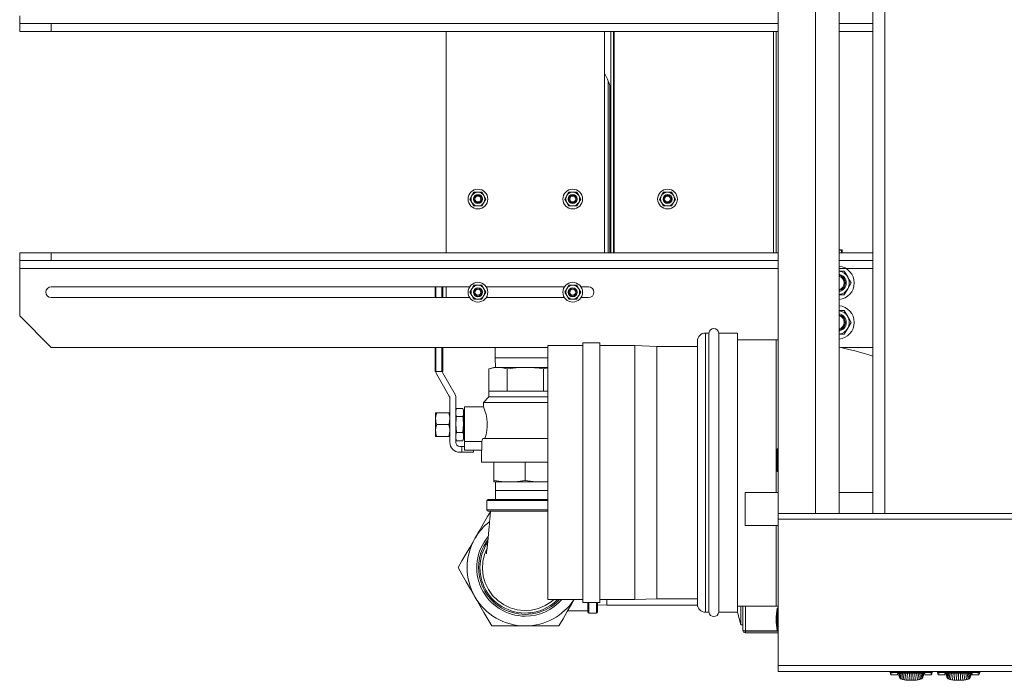
# Model space of a CAD drawing. Units: inches. Extents: x 1 to 15.2, y 0.6 to 10.4.
# Drawn here: x 6.5 to 7.8, y 0.7 to 1.6 of the extents above; entities that cross this region are included whole.
import ezdxf

# ---------------------------------------------------------------- set-up
doc = ezdxf.new("R2010")
doc.units = ezdxf.units.IN
doc.header["$MEASUREMENT"] = 0

msp = doc.modelspace()

# ---------------------------------------------------------------- linework, layer by layer
at = {"color": 7, "linetype": 'Continuous', "lineweight": 15}
for p, q in [((7.49621357, 0.83726926), (7.49621357, 2.00643593)), ((7.54542622, 0.96351925), (7.54542622, 1.88018589)), ((7.57659419, 0.96351925), (7.57659419, 1.88018589)), ((7.62121359, 0.96351925), (7.62121359, 1.88018589)), ((7.63683859, 0.96351925), (7.63683859, 1.88018589)), ((6.49621366, 1.60935258), (6.49621366, 1.61976924)), ((6.49621366, 1.5989359), (6.49621366, 1.60935258)), ((6.49621366, 1.60935258), (6.5378802, 1.60935258)), ((6.5378802, 1.5989359), (6.49621366, 1.5989359)), ((6.5378802, 1.60935258), (6.5378802, 1.5989359)), ((7.49621357, 1.60935258), (6.5378802, 1.60935258)), ((7.49621357, 1.5989359), (6.5378802, 1.5989359)), ((7.05871362, 1.30726924), (7.05871362, 1.5989359)), ((7.26704691, 1.5989359), (7.26704691, 1.30726924)), ((7.27578443, 1.30726924), (7.27578443, 1.5989359)), ((7.27922607, 1.5989359), (7.27922607, 1.30726924)), ((7.28006773, 1.5989359), (7.28006773, 1.30726924)), ((7.49016775, 1.30726924), (7.49016775, 1.5989359)), ((7.49360939, 1.5989359), (7.49360939, 1.30726924)), ((7.62121359, 1.60935258), (7.57659419, 1.60935258)), ((7.62121359, 1.5989359), (7.57659419, 1.5989359)), ((7.27225528, 1.30726924), (7.27225528, 1.53321246)), ((7.27424689, 1.30726924), (7.27424689, 1.5274905)), ((7.27553862, 1.30726924), (7.27553862, 1.52281397)), ((7.08985568, 1.37806091), (7.09248685, 1.3826182)), ((7.09248685, 1.37350361), (7.08985568, 1.37806091)), ((7.09248685, 1.3826182), (7.09511792, 1.38717549)), ((7.09511792, 1.38717549), (7.10038026, 1.38717549)), ((7.10038026, 1.38717549), (7.1056426, 1.38717549)), ((7.1056426, 1.38717549), (7.10827377, 1.3826182)), ((7.10827377, 1.3826182), (7.11090484, 1.37806091)), ((7.11090484, 1.37806091), (7.10827377, 1.37350361)), ((7.21485569, 1.37806091), (7.21748676, 1.3826182)), ((7.21748676, 1.37350361), (7.21485569, 1.37806091)), ((7.21748676, 1.3826182), (7.22011793, 1.38717549)), ((7.22011793, 1.38717549), (7.22538027, 1.38717549)), ((7.22538027, 1.38717549), (7.23064261, 1.38717549)), ((7.23064261, 1.38717549), (7.23327368, 1.3826182)), ((7.23327368, 1.3826182), (7.23590485, 1.37806091)), ((7.23590485, 1.37806091), (7.23327368, 1.37350361)), ((7.33985561, 1.37806091), (7.34248678, 1.3826182)), ((7.34248678, 1.37350361), (7.33985561, 1.37806091)), ((7.34248678, 1.3826182), (7.34511795, 1.38717549)), ((7.34511795, 1.38717549), (7.35038029, 1.38717549)), ((7.35038029, 1.38717549), (7.35564253, 1.38717549)), ((7.35564253, 1.38717549), (7.3582737, 1.3826182)), ((7.3582737, 1.3826182), (7.36090487, 1.37806091)), ((7.36090487, 1.37806091), (7.3582737, 1.37350361)), ((7.09511792, 1.36894632), (7.09248685, 1.37350361)), ((7.10038026, 1.36894632), (7.09511792, 1.36894632)), ((7.1056426, 1.36894632), (7.10038026, 1.36894632)), ((7.10827377, 1.37350361), (7.1056426, 1.36894632)), ((7.22011793, 1.36894632), (7.21748676, 1.37350361)), ((7.22538027, 1.36894632), (7.22011793, 1.36894632)), ((7.23064261, 1.36894632), (7.22538027, 1.36894632)), ((7.23327368, 1.37350361), (7.23064261, 1.36894632)), ((7.34511795, 1.36894632), (7.34248678, 1.37350361)), ((7.35038029, 1.36894632), (7.34511795, 1.36894632)), ((7.35564253, 1.36894632), (7.35038029, 1.36894632)), ((7.3582737, 1.37350361), (7.35564253, 1.36894632)), ((6.49621366, 1.29685257), (6.49621366, 1.30726924)), ((6.49621366, 1.30726924), (6.5378802, 1.30726924)), ((6.5378802, 1.30726924), (6.5378802, 1.29685257)), ((6.5378802, 1.30726924), (7.49621357, 1.30726924)), ((7.57659419, 1.31098775), (7.5804991, 1.31098775)), ((7.57974358, 1.31006534), (7.57659419, 1.31057013)), ((7.57659419, 1.30726924), (7.62121359, 1.30726924)), ((7.57974358, 1.30726924), (7.57974358, 1.31006534)), ((7.57974358, 1.31006534), (7.5804991, 1.31006534)), ((7.5804991, 1.31098775), (7.5804991, 1.31006534)), ((7.5804991, 1.31006534), (7.5804991, 1.30726924)), ((6.5378802, 1.29685257), (6.49621366, 1.29685257)), ((6.49621366, 1.28643591), (6.49621366, 1.29685257)), ((6.49621366, 1.22393591), (6.49621366, 1.28643591)), ((6.49621366, 1.28643591), (7.49621357, 1.28643591)), ((6.5378802, 1.29685257), (7.49621357, 1.29685257)), ((7.57659419, 1.29685257), (7.62121359, 1.29685257)), ((7.57659419, 1.28643591), (7.62121359, 1.28643591)), ((7.57659419, 1.28306691), (7.58335769, 1.28306691)), ((7.58335769, 1.28306691), (7.58786823, 1.27525441)), ((6.5378802, 1.26234841), (7.08950642, 1.26234841)), ((7.04379173, 1.24802341), (7.04379173, 1.26234841)), ((7.04509382, 1.26234841), (7.04509382, 1.24802341)), ((7.05290628, 1.24802341), (7.05290628, 1.26234841)), ((7.05420837, 1.26234841), (7.05420837, 1.24802341)), ((7.05871362, 1.24802341), (7.05871362, 1.26234841)), ((7.08985568, 1.2551859), (7.09248685, 1.2597432)), ((7.09248685, 1.2597432), (7.09511792, 1.26430048)), ((7.09511792, 1.26430048), (7.10038026, 1.26430048)), ((7.10038026, 1.26430048), (7.1056426, 1.26430048)), ((7.1056426, 1.26430048), (7.10827377, 1.2597432)), ((7.10827377, 1.2597432), (7.11090484, 1.2551859)), ((7.1112541, 1.26234841), (7.21450643, 1.26234841)), ((7.21485569, 1.2551859), (7.21748676, 1.2597432)), ((7.21748676, 1.2597432), (7.22011793, 1.26430048)), ((7.22011793, 1.26430048), (7.22538027, 1.26430048)), ((7.22538027, 1.26430048), (7.23064261, 1.26430048)), ((7.23064261, 1.26430048), (7.23327368, 1.2597432)), ((7.23327368, 1.2597432), (7.23590485, 1.2551859)), ((7.23625411, 1.26234841), (7.24621364, 1.26234841)), ((7.58786823, 1.25962941), (7.58335769, 1.25181692)), ((7.59237881, 1.26744191), (7.58786823, 1.25962941)), ((6.5378802, 1.24802341), (7.08950642, 1.24802341)), ((7.09248685, 1.25062861), (7.08985568, 1.2551859)), ((7.09511792, 1.24607132), (7.09248685, 1.25062861)), ((7.10827377, 1.25062861), (7.1056426, 1.24607132)), ((7.11090484, 1.2551859), (7.10827377, 1.25062861)), ((7.1112541, 1.24802341), (7.21450643, 1.24802341)), ((7.21748676, 1.25062861), (7.21485569, 1.2551859)), ((7.22011793, 1.24607132), (7.21748676, 1.25062861)), ((7.23327368, 1.25062861), (7.23064261, 1.24607132)), ((7.23590485, 1.2551859), (7.23327368, 1.25062861)), ((7.23625411, 1.24802341), (7.24621364, 1.24802341)), ((7.58335769, 1.25181692), (7.57659419, 1.25181692)), ((7.10038026, 1.24607132), (7.09511792, 1.24607132)), ((7.1056426, 1.24607132), (7.10038026, 1.24607132)), ((7.22538027, 1.24607132), (7.22011793, 1.24607132)), ((7.23064261, 1.24607132), (7.22538027, 1.24607132)), ((6.49621366, 1.22393591), (6.5378802, 1.18226925)), ((7.57659419, 1.23098358), (7.58335769, 1.23098358)), ((7.58335769, 1.23098358), (7.58786823, 1.22317108)), ((7.58786823, 1.20754608), (7.58335769, 1.19973358)), ((7.59237881, 1.21535858), (7.58786823, 1.20754608)), ((7.40482565, 1.20134841), (7.40022614, 1.20134841)), ((7.40022614, 1.20134841), (7.40022614, 0.83319007)), ((7.40482565, 1.20134841), (7.40482565, 0.83319007)), ((7.44263862, 1.20134841), (7.41795158, 1.20134841)), ((7.41795158, 1.20134841), (7.41795158, 0.83319007)), ((7.44263862, 1.20134841), (7.44263862, 0.83319007)), ((7.58335769, 1.19973358), (7.57659419, 1.19973358)), ((6.5378802, 1.18226925), (7.19263859, 1.18226925)), ((7.04379173, 1.15059216), (7.04379173, 1.18226925)), ((7.04509382, 1.18226925), (7.04509382, 1.15059216)), ((7.05290628, 1.15059216), (7.05290628, 1.18226925)), ((7.05420837, 1.18226925), (7.05420837, 1.15059216)), ((7.12329696, 1.18226925), (7.12329696, 1.16863173)), ((7.23876355, 1.1846859), (7.19263859, 1.1846859)), ((7.19263859, 1.1846859), (7.19263859, 0.84985258)), ((7.26109691, 1.18859215), (7.23876355, 1.18859215)), ((7.23876355, 1.18859215), (7.23876355, 0.8459463)), ((7.26109691, 1.18859215), (7.26109691, 0.8459463)), ((7.30723536, 1.1846859), (7.26109691, 1.1846859)), ((7.33640194, 1.18364423), (7.30723536, 1.1846859)), ((7.30723536, 1.1846859), (7.30723536, 0.84985258)), ((7.38980941, 1.18364423), (7.33640194, 1.18364423)), ((7.33640194, 1.18364423), (7.33640194, 0.85089424)), ((7.38980941, 0.84360675), (7.38980941, 1.19093175)), ((7.49342195, 1.19225298), (7.44263862, 1.19225298)), ((7.49621357, 1.19217681), (7.49342195, 1.19225415)), ((7.49342195, 1.19225239), (7.49342195, 0.99125658)), ((7.57910358, 1.18226925), (7.62121359, 1.18226925)), ((7.12329696, 1.16863173), (7.12368836, 1.1560609)), ((7.16288027, 1.16863173), (7.12329696, 1.16863173)), ((7.19263859, 1.16863173), (7.16288027, 1.16863173)), ((7.12121363, 1.1560609), (7.1147677, 1.15433375)), ((7.12679589, 1.1560609), (7.12121363, 1.1560609)), ((7.16288027, 1.1560609), (7.12679589, 1.1560609)), ((7.19263859, 1.1560609), (7.16288027, 1.1560609)), ((7.19263859, 1.15553907), (7.18693655, 1.15433375)), ((7.04509382, 1.15059216), (7.04379173, 1.15059216)), ((7.04509382, 1.15059216), (7.05290628, 1.15059216)), ((7.04509382, 1.1499678), (7.04509382, 1.15059216)), ((7.06262518, 1.11820699), (7.04579156, 1.14736365)), ((7.05420837, 1.15059216), (7.05290628, 1.15059216)), ((7.05360411, 1.14945699), (7.07043773, 1.12030036)), ((7.1147677, 1.1248109), (7.1147677, 1.15433375)), ((7.13882398, 1.1248109), (7.13882398, 1.15433375)), ((7.18693655, 1.1248109), (7.18693655, 1.15433375)), ((7.07113546, 1.11769618), (7.07113546, 1.08249163)), ((7.1147677, 1.1169984), (7.10754172, 1.10977239)), ((7.1147677, 1.1248109), (7.1147677, 1.1169984)), ((7.13882398, 1.1248109), (7.1147677, 1.1248109)), ((7.19263859, 1.1169984), (7.1147677, 1.1169984)), ((7.18693655, 1.1248109), (7.13882398, 1.1248109)), ((7.19263859, 1.1248109), (7.18693655, 1.1248109)), ((7.06332301, 1.05710257), (7.06332301, 1.11560283)), ((7.1075555, 1.10397758), (7.08280217, 1.10397758)), ((7.08280217, 1.05844299), (7.08280217, 1.10397758)), ((7.10754172, 1.10977239), (7.10754172, 1.10394495)), ((7.19263859, 1.10977239), (7.10754172, 1.10977239)), ((7.04465627, 1.09616508), (7.04605184, 1.09616508)), ((7.04465627, 1.09616508), (7.04465627, 1.08835258)), ((7.04605184, 1.09616508), (7.06192744, 1.09616508)), ((7.06192744, 1.09616508), (7.06332301, 1.09616508)), ((7.07216779, 1.10170958), (7.07113546, 1.09887339)), ((7.08051987, 1.10170958), (7.07216779, 1.10170958)), ((7.08051987, 1.09112482), (7.07216779, 1.09112482)), ((7.0815521, 1.09887339), (7.08051987, 1.10170958)), ((7.0815521, 1.09887339), (7.0815521, 1.0964172)), ((7.08280217, 1.09800115), (7.0815521, 1.09804007)), ((7.0815521, 1.0964172), (7.0815521, 1.08054008)), ((7.04465627, 1.08835258), (7.04465627, 1.07272758)), ((7.04605184, 1.08054008), (7.06192744, 1.08054008)), ((7.07113546, 1.08249163), (7.07113546, 1.08054008)), ((7.07113546, 1.08054008), (7.07113546, 1.0785885)), ((7.07113546, 1.0785885), (7.07113546, 1.05710257)), ((7.0815521, 1.08054008), (7.0815521, 1.06466293)), ((7.04465627, 1.07272758), (7.04465627, 1.06491508)), ((7.04605184, 1.06491508), (7.04465627, 1.06491508)), ((7.04605184, 1.06491508), (7.06192744, 1.06491508)), ((7.06332301, 1.06491508), (7.06192744, 1.06491508)), ((7.08051987, 1.06995532), (7.07216779, 1.06995532)), ((7.0815521, 1.06466293), (7.0815521, 1.06220674)), ((7.07113546, 1.06220674), (7.07216779, 1.05937055)), ((7.08051987, 1.05937055), (7.07216779, 1.05937055)), ((7.07634383, 1.05189423), (7.07894801, 1.05189423)), ((7.07894801, 1.05189423), (7.07894801, 1.04408173)), ((7.08280217, 1.05189423), (7.07894801, 1.05189423)), ((7.08051987, 1.05937055), (7.0815521, 1.06220674)), ((7.0815521, 1.06304006), (7.08280217, 1.063079)), ((7.08280217, 1.05844299), (7.1054667, 1.05844299)), ((7.08280217, 1.04668592), (7.08280217, 1.05844299)), ((7.1054667, 1.05844299), (7.1054667, 1.04668592)), ((7.10684154, 1.06231089), (7.19263859, 1.06231089)), ((7.07894801, 1.04408173), (7.07634383, 1.04408173)), ((7.07894801, 1.04408173), (7.09457301, 1.04408173)), ((7.08280217, 1.04668592), (7.1054667, 1.04668592)), ((7.09457301, 1.04408173), (7.09457301, 1.04668592)), ((7.10493753, 1.04668592), (7.10493753, 1.03106091)), ((7.49621357, 1.04880569), (7.49492194, 1.04880569)), ((7.49492194, 1.04880569), (7.49492194, 1.0188578)), ((7.16288027, 1.03106091), (7.10493753, 1.03106091)), ((7.12121363, 1.03106091), (7.12121363, 1.0067464)), ((7.19263859, 1.03106091), (7.16288027, 1.03106091)), ((7.16288027, 1.03106091), (7.16288027, 1.0067464)), ((7.49492194, 1.0188578), (7.49621357, 1.0188578)), ((7.12121363, 1.00501923), (7.12121363, 1.0067464)), ((7.1420469, 1.00501923), (7.12121363, 1.00501923)), ((7.12368836, 1.00501923), (7.12332961, 0.9934984)), ((7.18371364, 1.00501923), (7.1420469, 1.00501923)), ((7.18371364, 1.00501923), (7.19263859, 1.00540985)), ((7.19263859, 1.00501923), (7.18371364, 1.00501923)), ((7.12332961, 0.9934984), (7.12368836, 0.98197757)), ((7.16288027, 0.9934984), (7.12332961, 0.9934984)), ((7.19263859, 0.9934984), (7.16288027, 0.9934984)), ((7.49621357, 0.99125658), (7.45260714, 0.99125658)), ((7.45260714, 0.99125658), (7.45260714, 0.94750656)), ((7.62121359, 0.99125658), (7.57659419, 0.99125658)), ((7.11225523, 0.98041505), (7.11225523, 0.9681234)), ((7.19263859, 0.98041505), (7.11225523, 0.98041505)), ((7.1138178, 0.98197757), (7.19263859, 0.98197757)), ((7.11225523, 0.9681234), (7.19263859, 0.9681234)), ((7.19263859, 0.96656089), (7.1138178, 0.96656089)), ((7.49622579, 0.96351925), (7.49622579, 0.95570675)), ((7.49622579, 0.96351925), (7.62330693, 0.96351925)), ((7.62330693, 0.96351925), (7.63683859, 0.96351925)), ((7.63683859, 0.96351925), (7.81392192, 0.96351925)), ((7.49622579, 0.76299841), (7.49622579, 0.95570675)), ((7.49622579, 0.95570675), (9.3711599, 0.95570675)), ((7.45260714, 0.94750656), (7.49621357, 0.94750656)), ((7.49342195, 0.94750656), (7.49342195, 0.84121132)), ((7.19263859, 0.84985258), (7.23876355, 0.84985258)), ((7.23876355, 0.8459463), (7.26109691, 0.8459463)), ((7.24538029, 0.83333174), (7.24538029, 0.8459463)), ((7.24663027, 0.8459463), (7.24663027, 0.83208172)), ((7.25663028, 0.83208172), (7.25663028, 0.8459463)), ((7.25788025, 0.8459463), (7.25788025, 0.83333174)), ((7.26109691, 0.84985258), (7.30723536, 0.84985258)), ((7.2704511, 0.8424984), (7.2704511, 0.84985258)), ((7.30723536, 0.84985258), (7.33640194, 0.85089424)), ((7.33640194, 0.85089424), (7.38980941, 0.85089424)), ((7.21867866, 0.8349983), (7.24538029, 0.8349983)), ((7.24663027, 0.83208172), (7.25663028, 0.83208172)), ((7.25788025, 0.8428898), (7.2704511, 0.8424984)), ((7.2704511, 0.8424984), (7.38986856, 0.8424984)), ((7.40022614, 0.83319007), (7.40482565, 0.83319007)), ((7.41795158, 0.83319007), (7.44263862, 0.83319007)), ((7.44254641, 0.83319007), (7.44705529, 0.816363)), ((7.44263862, 0.84121132), (7.49342195, 0.84121132)), ((7.44705529, 0.84121132), (7.44705529, 0.816363)), ((7.44965947, 0.80940883), (7.44965947, 0.84121132)), ((7.45310111, 0.80853383), (7.45310111, 0.84121132)), ((7.49342195, 0.84121015), (7.49621357, 0.84118551)), ((7.49621357, 0.83860005), (7.49492194, 0.83860005)), ((7.49492194, 0.83860005), (7.49492194, 0.80865214)), ((7.49621357, 0.83726926), (7.49622579, 0.83726926)), ((7.49621357, 0.83720693), (7.49621357, 0.83726926)), ((7.49621357, 0.75518591), (7.49621357, 0.83720693)), ((7.49621357, 0.83720693), (7.49622579, 0.83720693)), ((7.11853259, 0.81516509), (7.16288027, 0.81516509)), ((7.16288027, 0.81516509), (7.20722794, 0.81516509)), ((7.44705529, 0.816363), (7.44965947, 0.816363)), ((7.45310111, 0.80853383), (7.49621357, 0.80853383)), ((7.45310111, 0.80596714), (7.45310111, 0.80811715)), ((7.45310111, 0.80811715), (7.49621357, 0.80811715)), ((7.45310111, 0.80596714), (7.49621357, 0.80596714)), ((7.49492194, 0.80865214), (7.49621357, 0.80865214)), ((7.49621357, 0.75518591), (7.49622579, 0.75518591)), ((7.49622579, 0.76299841), (9.23622402, 0.76299841)), ((7.49622579, 0.76299841), (7.49622579, 0.75518591)), ((7.49622579, 0.75518591), (9.23075371, 0.75518591)), ((7.6436874, 0.75356898), (7.64465133, 0.7508215)), ((7.64369385, 0.75518591), (7.64369385, 0.75355059)), ((7.64486507, 0.75518591), (7.64486507, 0.7535503)), ((7.64486507, 0.7535503), (7.64494417, 0.75276207)), ((7.64486507, 0.7535503), (7.64577772, 0.7535503)), ((7.64577772, 0.75518591), (7.64577772, 0.7535503)), ((7.64577772, 0.7535503), (7.65060539, 0.7535503)), ((7.64577772, 0.7535503), (7.64577772, 0.75325003)), ((7.65060539, 0.7551907), (7.65060539, 0.7535503)), ((7.69255656, 0.7535503), (7.65060539, 0.7535503)), ((7.69255656, 0.7551907), (7.69255656, 0.7535503)), ((7.69738423, 0.7535503), (7.69255656, 0.7535503)), ((7.69738423, 0.7535503), (7.69738423, 0.75518591)), ((7.69738423, 0.75325003), (7.69738423, 0.7535503)), ((7.69829688, 0.7535503), (7.69738423, 0.7535503)), ((7.69821778, 0.75276207), (7.69829688, 0.7535503)), ((7.69829688, 0.7535503), (7.69829688, 0.75518591)), ((7.69851057, 0.7508215), (7.69947455, 0.75356898)), ((7.6994681, 0.75355059), (7.6994681, 0.75518591)), ((7.70618741, 0.75356898), (7.70715134, 0.7508215)), ((7.70619381, 0.75518591), (7.70619381, 0.75355059)), ((7.70736508, 0.75518591), (7.70736508, 0.7535503)), ((7.70736508, 0.7535503), (7.70827773, 0.7535503)), ((7.70736508, 0.7535503), (7.70744418, 0.75276207)), ((7.70827773, 0.75518591), (7.70827773, 0.7535503)), ((7.70827773, 0.7535503), (7.7131054, 0.7535503)), ((7.70827773, 0.7535503), (7.70827773, 0.75325003)), ((7.7131054, 0.7551907), (7.7131054, 0.7535503)), ((7.75505657, 0.7535503), (7.7131054, 0.7535503)), ((7.75505657, 0.7551907), (7.75505657, 0.7535503)), ((7.75988424, 0.7535503), (7.75505657, 0.7535503)), ((7.75988424, 0.7535503), (7.75988424, 0.75518591)), ((7.75988424, 0.75325003), (7.75988424, 0.7535503)), ((7.76079689, 0.7535503), (7.75988424, 0.7535503)), ((7.76071779, 0.75276207), (7.76079689, 0.7535503)), ((7.76079689, 0.7535503), (7.76079689, 0.75518591)), ((7.76101058, 0.7508215), (7.76197456, 0.75356898)), ((7.76196811, 0.75355059), (7.76196811, 0.75518591)), ((7.64469827, 0.75059002), (7.65353635, 0.75059002)), ((7.65353635, 0.75059002), (7.65353635, 0.75215987)), ((7.65517679, 0.75051898), (7.65517679, 0.75226649)), ((7.65526905, 0.75028652), (7.65517679, 0.75051898)), ((7.65523174, 0.75227006), (7.65526905, 0.75028652)), ((7.6553613, 0.75005405), (7.65526905, 0.75028652)), ((7.65528161, 0.75227329), (7.6553613, 0.75005405)), ((7.6554536, 0.74982159), (7.65532703, 0.75227627)), ((7.6554536, 0.74982159), (7.6553613, 0.75005405)), ((7.65554585, 0.74958917), (7.65536863, 0.75227896)), ((7.6557304, 0.74912425), (7.65544206, 0.7522837)), ((7.65554585, 0.74958917), (7.6554536, 0.74982159)), ((7.65591496, 0.74865937), (7.65550488, 0.75228781)), ((7.6557304, 0.74912425), (7.65554585, 0.74958917)), ((7.65609951, 0.74819444), (7.65555915, 0.75229133)), ((7.65628406, 0.74772956), (7.65560662, 0.75229441)), ((7.65646862, 0.74726468), (7.65564837, 0.75229715)), ((7.65665317, 0.74679975), (7.65568548, 0.75229954)), ((7.65591496, 0.74865937), (7.6557304, 0.74912425)), ((7.65609951, 0.74819444), (7.65591496, 0.74865937)), ((7.65628406, 0.74772956), (7.65609951, 0.74819444)), ((7.65646862, 0.74726468), (7.65628406, 0.74772956)), ((7.65642882, 0.74807466), (7.65668192, 0.74658758)), ((7.65665317, 0.74679975), (7.65646862, 0.74726468)), ((7.65690236, 0.74617711), (7.65681313, 0.75236202)), ((7.6583121, 0.75243462), (7.65770124, 0.74554019)), ((7.66013573, 0.75251167), (7.65908644, 0.74492728)), ((7.6622151, 0.75258305), (7.6610254, 0.74438012)), ((7.66447188, 0.75263858), (7.66341232, 0.74393563)), ((7.66683069, 0.75268615), (7.66608612, 0.74361815)), ((7.66921996, 0.75270424), (7.66886464, 0.74343501)), ((7.67158098, 0.75272208), (7.67158098, 0.74337786)), ((7.67394179, 0.75270908), (7.67429731, 0.74343501)), ((7.67707583, 0.74361815), (7.6763315, 0.75268322)), ((7.67974963, 0.74393563), (7.67868944, 0.75264381)), ((7.68213655, 0.74438012), (7.6809471, 0.75258143)), ((7.68407551, 0.74492728), (7.68302622, 0.75251172)), ((7.68546067, 0.74554019), (7.68484961, 0.75243726)), ((7.6862596, 0.74617711), (7.68634872, 0.75235601)), ((7.68648004, 0.74658758), (7.68673313, 0.74807466)), ((7.68650878, 0.74679975), (7.68747457, 0.75228864)), ((7.68650878, 0.74679975), (7.68669334, 0.74726468)), ((7.68669334, 0.74726468), (7.68751182, 0.75228639)), ((7.68669334, 0.74726468), (7.68687789, 0.74772956)), ((7.68687789, 0.74772956), (7.68755377, 0.7522839)), ((7.68687789, 0.74772956), (7.68706244, 0.74819444)), ((7.68706244, 0.74819444), (7.68760144, 0.75228101)), ((7.68706244, 0.74819444), (7.687247, 0.74865937)), ((7.687247, 0.74865937), (7.68765595, 0.75227779)), ((7.687247, 0.74865937), (7.68743155, 0.74912425)), ((7.68743155, 0.74912425), (7.68771896, 0.75227397)), ((7.68743155, 0.74912425), (7.6876161, 0.74958917)), ((7.6876161, 0.74958917), (7.68779269, 0.75226957)), ((7.6876161, 0.74958917), (7.68770836, 0.74982159)), ((7.68770836, 0.74982159), (7.68783444, 0.75226708)), ((7.68770836, 0.74982159), (7.68780061, 0.75005405)), ((7.68788005, 0.75226434), (7.68780061, 0.75005405)), ((7.68780061, 0.75005405), (7.68789291, 0.75028652)), ((7.68793006, 0.75226136), (7.68789291, 0.75028652)), ((7.68789291, 0.75028652), (7.68798516, 0.75051898)), ((7.68798516, 0.75051898), (7.68798516, 0.75225804)), ((7.68962561, 0.75059002), (7.68962561, 0.75215987)), ((7.68962561, 0.75059002), (7.69846364, 0.75059002)), ((7.70719827, 0.75059002), (7.71603635, 0.75059002)), ((7.71603635, 0.75059002), (7.71603635, 0.75215987)), ((7.71767675, 0.75051898), (7.71767675, 0.75226649)), ((7.71776905, 0.75028652), (7.71767675, 0.75051898)), ((7.71773175, 0.75227006), (7.71776905, 0.75028652)), ((7.7178613, 0.75005405), (7.71776905, 0.75028652)), ((7.71778157, 0.75227329), (7.7178613, 0.75005405)), ((7.71795361, 0.74982159), (7.71782703, 0.75227627)), ((7.71795361, 0.74982159), (7.7178613, 0.75005405)), ((7.71804586, 0.74958917), (7.71786864, 0.75227896)), ((7.71823041, 0.74912425), (7.71794207, 0.7522837)), ((7.71804586, 0.74958917), (7.71795361, 0.74982159)), ((7.71841496, 0.74865937), (7.71800489, 0.75228781)), ((7.71823041, 0.74912425), (7.71804586, 0.74958917)), ((7.71859952, 0.74819444), (7.71805916, 0.75229133)), ((7.71878407, 0.74772956), (7.71810663, 0.75229441)), ((7.71896863, 0.74726468), (7.71814838, 0.75229715)), ((7.71915313, 0.74679975), (7.71818548, 0.75229954)), ((7.71841496, 0.74865937), (7.71823041, 0.74912425)), ((7.71859952, 0.74819444), (7.71841496, 0.74865937)), ((7.71878407, 0.74772956), (7.71859952, 0.74819444)), ((7.71896863, 0.74726468), (7.71878407, 0.74772956)), ((7.71892883, 0.74807466), (7.71918192, 0.74658758)), ((7.71915313, 0.74679975), (7.71896863, 0.74726468)), ((7.71940236, 0.74617711), (7.71931309, 0.75236202)), ((7.72081211, 0.75243462), (7.72020125, 0.74554019)), ((7.72263569, 0.75251167), (7.72158645, 0.74492728)), ((7.72471506, 0.75258305), (7.72352541, 0.74438012)), ((7.72697189, 0.75263858), (7.72591233, 0.74393563)), ((7.7293307, 0.75268615), (7.72858613, 0.74361815)), ((7.73171997, 0.75270424), (7.73136465, 0.74343501)), ((7.73408098, 0.75272208), (7.73408098, 0.74337786)), ((7.7364418, 0.75270908), (7.73679727, 0.74343501)), ((7.73957584, 0.74361815), (7.73883146, 0.75268322)), ((7.74224964, 0.74393563), (7.74118944, 0.75264381)), ((7.74463656, 0.74438012), (7.74344711, 0.75258143)), ((7.74657547, 0.74492728), (7.74552623, 0.75251172)), ((7.74796067, 0.74554019), (7.74734962, 0.75243726)), ((7.74875961, 0.74617711), (7.74884873, 0.75235601)), ((7.74898004, 0.74658758), (7.74923314, 0.74807466)), ((7.74900879, 0.74679975), (7.74997458, 0.75228864)), ((7.74900879, 0.74679975), (7.74919334, 0.74726468)), ((7.74919334, 0.74726468), (7.75001183, 0.75228639)), ((7.74919334, 0.74726468), (7.7493779, 0.74772956)), ((7.7493779, 0.74772956), (7.75005378, 0.7522839)), ((7.7493779, 0.74772956), (7.74956245, 0.74819444)), ((7.74956245, 0.74819444), (7.75010139, 0.75228101)), ((7.74956245, 0.74819444), (7.749747, 0.74865937)), ((7.749747, 0.74865937), (7.75015595, 0.75227779)), ((7.749747, 0.74865937), (7.74993156, 0.74912425)), ((7.74993156, 0.74912425), (7.75021897, 0.75227397)), ((7.74993156, 0.74912425), (7.75011606, 0.74958917)), ((7.75011606, 0.74958917), (7.75029269, 0.75226957)), ((7.75011606, 0.74958917), (7.75020836, 0.74982159)), ((7.75020836, 0.74982159), (7.75033445, 0.75226708)), ((7.75020836, 0.74982159), (7.75030061, 0.75005405)), ((7.75038006, 0.75226434), (7.75030061, 0.75005405)), ((7.75030061, 0.75005405), (7.75039292, 0.75028652)), ((7.75043007, 0.75226136), (7.75039292, 0.75028652)), ((7.75039292, 0.75028652), (7.75048517, 0.75051898)), ((7.75048517, 0.75051898), (7.75048517, 0.75225804)), ((7.75212562, 0.75059002), (7.75212562, 0.75215987)), ((7.75212562, 0.75059002), (7.76096365, 0.75059002))]:
    msp.add_line(p, q, dxfattribs=at)
at = {"color": 7, "linetype": 'Continuous', "lineweight": 15, "flags": 128}
for points in [[(7.58786823, 1.27525441), (7.58818903, 1.27469883), (7.59028722, 1.27106466), (7.59237881, 1.26744191)], [(7.58786823, 1.22317108), (7.58818903, 1.22261551), (7.59028722, 1.21898132), (7.59237881, 1.21535858)], [(7.12679589, 1.1560609), (7.12078185, 1.15560502), (7.1147677, 1.15433375)], [(7.13882398, 1.15433375), (7.13283702, 1.15560099), (7.12679589, 1.1560609)], [(7.16288027, 1.1560609), (7.15085217, 1.15560502), (7.13882398, 1.15433375)], [(7.04605184, 1.09616508), (7.04503936, 1.09233751), (7.04465627, 1.08835258)], [(7.07113546, 1.0964172), (7.07140796, 1.0990634), (7.07216779, 1.10170958)], [(7.07216779, 1.09112482), (7.07141236, 1.09374924), (7.07113546, 1.0964172)], [(7.07113546, 1.08054008), (7.0717759, 1.08876265), (7.07216779, 1.09112482)], [(7.08051987, 1.10170958), (7.08127529, 1.09908515), (7.0815521, 1.0964172)], [(7.0815521, 1.0964172), (7.08127969, 1.09377102), (7.08051987, 1.09112482)], [(7.08051987, 1.09112482), (7.08091176, 1.08876265), (7.0815521, 1.08054008)], [(7.04605184, 1.08054008), (7.04503936, 1.07671251), (7.04465627, 1.07272758)], [(7.06192744, 1.08054008), (7.06293992, 1.08436764), (7.06332301, 1.08835258)], [(7.07216779, 1.06995532), (7.07208732, 1.0704044), (7.07113546, 1.08054008)], [(7.0815521, 1.08054008), (7.08060024, 1.0704044), (7.08051987, 1.06995532)], [(7.06192744, 1.06491508), (7.06293992, 1.06874264), (7.06332301, 1.07272758)], [(7.07113546, 1.06466293), (7.07140796, 1.06730914), (7.07216779, 1.06995532)], [(7.07216779, 1.05937055), (7.07141236, 1.06199498), (7.07113546, 1.06466293)], [(7.08051987, 1.06995532), (7.08127529, 1.06733089), (7.0815521, 1.06466293)], [(7.0815521, 1.06466293), (7.08127969, 1.06201676), (7.08051987, 1.05937055)], [(7.10684154, 1.06231089), (7.10609003, 1.06011715), (7.1054667, 1.05844299)], [(7.12121363, 1.0067464), (7.13158343, 1.00547917), (7.1420469, 1.00501923)], [(7.1420469, 1.00501923), (7.15246363, 1.00547511), (7.16288027, 1.0067464)], [(7.16288027, 1.0067464), (7.17325007, 1.00547917), (7.18371364, 1.00501923)], [(7.11724556, 0.96656089), (7.11313728, 0.95944509), (7.10766892, 0.94997376), (7.10203229, 0.94021086), (7.09635871, 0.93038382)], [(7.11704688, 0.96656089), (7.11650099, 0.96038228), (7.11608241, 0.95566686), (7.11578419, 0.95231898), (7.11550034, 0.94914286), (7.11518883, 0.94566602), (7.11484993, 0.94189839), (7.1143059, 0.93593949), (7.11382289, 0.93077517), (7.11338807, 0.92625016), (7.11298758, 0.92223389), (7.11255971, 0.91819229), (7.11217154, 0.91482819), (7.11185719, 0.91239903), (7.11163083, 0.9109248), (7.11153022, 0.91032601), (7.11154528, 0.91037212)], [(7.09635871, 0.93038382), (7.09478128, 0.9276516), (7.08960586, 0.91868763), (7.08446682, 0.90978643), (7.07929287, 0.90082496), (7.07418482, 0.89197759)], [(7.11249048, 0.9175919), (7.10900944, 0.90920007), (7.10687683, 0.8999106), (7.10634571, 0.8903942), (7.10740854, 0.88092247), (7.11005653, 0.87177073), (7.11419268, 0.86318819), (7.11972058, 0.85542726), (7.12646511, 0.84869666), (7.13425361, 0.84320063), (7.14284955, 0.83908057), (7.15201503, 0.83647448), (7.16148656, 0.83543228), (7.17099641, 0.83600613), (7.18027757, 0.83815712), (7.18906476, 0.84184716), (7.19711353, 0.84695096), (7.20032335, 0.84985258)], [(7.07418482, 0.89197759), (7.07958014, 0.88263264), (7.08504839, 0.87316126), (7.09068502, 0.86339836), (7.09635871, 0.85357131)], [(7.09635871, 0.85357131), (7.09793614, 0.85083909), (7.10311146, 0.84187513), (7.1082506, 0.83297393), (7.11342454, 0.82401246), (7.11853259, 0.81516509)], [(7.20722794, 0.81516509), (7.21262326, 0.82451004), (7.21809161, 0.83398137), (7.22372824, 0.84374432), (7.22725485, 0.84985258)], [(7.64377784, 0.75355059), (7.64370368, 0.75355064), (7.64486507, 0.7535503)], [(7.69938411, 0.75355059), (7.69945827, 0.75355064), (7.69829688, 0.7535503)], [(7.70627785, 0.75355059), (7.70620369, 0.75355064), (7.70736508, 0.7535503)], [(7.76188412, 0.75355059), (7.76195823, 0.75355064), (7.76079689, 0.7535503)], [(7.69846364, 0.75083798), (7.6984612, 0.75081564), (7.69848251, 0.75153933), (7.69821778, 0.75276207)], [(7.76096365, 0.75083798), (7.7609612, 0.75081564), (7.76098247, 0.75153933), (7.76071779, 0.75276207)]]:
    msp.add_lwpolyline(points, dxfattribs=at)
at = {"color": 7, "linetype": 'Continuous', "lineweight": 15}
for centre, radius in [((7.10038027, 1.3780609), 0.01302083), ((7.22538027, 1.3780609), 0.01302083), ((7.35038027, 1.3780609), 0.01302083), ((7.10038027, 1.3780609), 0.00591335), ((7.10038027, 1.3780609), 0.00520833), ((7.10038027, 1.3780609), 0.00390625), ((7.22538027, 1.3780609), 0.00591335), ((7.22538027, 1.3780609), 0.00520833), ((7.22538027, 1.3780609), 0.00390625), ((7.35038027, 1.3780609), 0.00591335), ((7.35038027, 1.3780609), 0.00520833), ((7.35038027, 1.3780609), 0.00390625), ((7.10038027, 1.2551859), 0.01302083), ((7.10038027, 1.2551859), 0.00591335), ((7.10038027, 1.2551859), 0.00520833), ((7.22538027, 1.2551859), 0.01302083), ((7.22538027, 1.2551859), 0.00591335), ((7.22538027, 1.2551859), 0.00520833), ((7.10038027, 1.2551859), 0.00390625), ((7.22538027, 1.2551859), 0.00390625)]:
    msp.add_circle(centre, radius, dxfattribs=at)
for centre, radius, start, end in [((7.1946011, 1.50297549), 0.08333333, 13.04324538, 29.61680705), ((7.10038027, 1.3780609), 0.00911458, 150, 210), ((7.10038027, 1.3780609), 0.00911458, 90, 150), ((7.10038027, 1.3780609), 0.00911458, 30, 90), ((7.10038027, 1.3780609), 0.00911458, 330, 30), ((7.22538027, 1.3780609), 0.00911458, 150, 210), ((7.22538027, 1.3780609), 0.00911458, 90, 150), ((7.22538027, 1.3780609), 0.00911458, 30, 90), ((7.22538027, 1.3780609), 0.00911458, 330, 30), ((7.35038027, 1.3780609), 0.00911458, 150, 210), ((7.35038027, 1.3780609), 0.00911458, 90, 150), ((7.35038027, 1.3780609), 0.00911458, 30, 90), ((7.35038027, 1.3780609), 0.00911458, 330, 30), ((7.10038027, 1.3780609), 0.00911458, 210, 270), ((7.10038027, 1.3780609), 0.00911458, 270, 330), ((7.22538027, 1.3780609), 0.00911458, 210, 270), ((7.22538027, 1.3780609), 0.00911458, 270, 330), ((7.35038027, 1.3780609), 0.00911458, 210, 270), ((7.35038027, 1.3780609), 0.00911458, 270, 330), ((7.5743366, 1.26744192), 0.022125, 0, 84.143505), ((7.5743366, 1.26744192), 0.015625, 30, 81.69255902), ((7.5743366, 1.26744192), 0.01162526, 281.19772829, 78.80227171), ((7.5743366, 1.26744192), 0.01041667, 0, 77.48312991), ((7.5743366, 1.26744192), 0.00911458, 0, 75.65925369), ((7.5743366, 1.26744192), 0.015625, 330, 30), ((6.53788027, 1.2551859), 0.0071625, 90, 270), ((7.10038027, 1.2551859), 0.00911458, 150, 210), ((7.10038027, 1.2551859), 0.00911458, 90, 150), ((7.10038027, 1.2551859), 0.00911458, 30, 90), ((7.10038027, 1.2551859), 0.00911458, 330, 30), ((7.22538027, 1.2551859), 0.00911458, 150, 210), ((7.22538027, 1.2551859), 0.00911458, 90, 150), ((7.22538027, 1.2551859), 0.00911458, 30, 90), ((7.22538027, 1.2551859), 0.00911458, 330, 30), ((7.2462136, 1.2551859), 0.0071625, 270, 90), ((7.5743366, 1.26744192), 0.01041667, 282.51687009, 0), ((7.5743366, 1.26744192), 0.00911458, 284.34074631, 0), ((7.5743366, 1.26744192), 0.022125, 275.856495, 0), ((7.5743366, 1.26744192), 0.015625, 278.30744098, 330), ((7.10038027, 1.2551859), 0.00911458, 210, 270), ((7.10038027, 1.2551859), 0.00911458, 270, 330), ((7.22538027, 1.2551859), 0.00911458, 210, 270), ((7.22538027, 1.2551859), 0.00911458, 270, 330), ((7.5743366, 1.21535858), 0.022125, 0, 84.143505), ((7.5743366, 1.21535858), 0.01041667, 282.21397653, 77.48312991), ((7.5743366, 1.21535858), 0.015625, 30, 81.69255902), ((7.5743366, 1.21535858), 0.01162526, 281.19772829, 78.80227171), ((7.5743366, 1.21535858), 0.00911458, 0, 75.65925369), ((7.5743366, 1.21535858), 0.015625, 330, 30), ((7.5743366, 1.21535858), 0.00911458, 284.34074631, 0), ((7.5743366, 1.21535858), 0.022125, 275.856495, 0), ((7.5743366, 1.21535858), 0.015625, 278.30744098, 330), ((7.4002261, 1.19093174), 0.01041667, 90, 180), ((7.4113886, 1.20060257), 0.00660521, 6.48343443, 173.51656557), ((7.4715254, 0.69835042), 0.49573972, 72.42528952, 77.76373243), ((7.16190366, 0.97406331), 0.18200022, 82.09429503, 89.69255203), ((7.05030214, 1.14996782), 0.00520833, 180, 210), ((7.05811464, 1.15206117), 0.00520833, 196.38264152, 210), ((7.05811464, 1.11560284), 0.00520833, 0, 30), ((7.06592714, 1.11769619), 0.00520833, 0, 30), ((7.05645124, 1.08064663), 0.05616455, 340.94567512, 24.50813916), ((7.03963339, 1.08815174), 0.02369047, 0.48573226, 19.77038646), ((7.06834564, 1.08855337), 0.02369022, 180.48562952, 199.77048919), ((7.03963339, 1.07252674), 0.02369047, 0.48573226, 19.77038646), ((7.06834564, 1.07292837), 0.02369022, 180.48562952, 199.77048919), ((7.07634381, 1.05710257), 0.01302083, 180, 270), ((7.07634381, 1.05710257), 0.00520833, 180, 270), ((7.58037115, 1.03383174), 0.0867513, 170.06051854, 189.93948146), ((7.11381777, 0.98041507), 0.0015625, 90, 180), ((7.11381777, 0.9681234), 0.0015625, 180, 270), ((7.16288027, 0.89197757), 0.0768125, 127.89655611, 150), ((7.16288027, 0.89197757), 0.0768125, 150, 210), ((7.16288027, 0.89197757), 0.06401042, 139.91358059, 270), ((7.16288027, 0.89197757), 0.06166667, 143.32061834, 180), ((7.16288027, 0.89197757), 0.05989583, 145.90177635, 180), ((7.16288027, 0.89197757), 0.06166667, 180, 316.91299839), ((7.16288027, 0.89197757), 0.05989583, 180, 315.30728283), ((7.16288027, 0.89197757), 0.0768125, 210, 270), ((7.16288027, 0.89197757), 0.06401042, 270, 318.84517492), ((7.16288027, 0.89197757), 0.0768125, 270, 326.7417703), ((7.24663027, 0.83333174), 0.00125, 180, 270), ((7.25663027, 0.83333174), 0.00125, 270, 0), ((7.4002261, 0.84360674), 0.01041667, 180, 270), ((7.4113886, 0.8339359), 0.00660521, 186.48343443, 353.51656557), ((7.58037115, 0.82362608), 0.0867513, 170.06051854, 189.93948146), ((7.45334394, 0.81669493), 0.00816472, 243.17497586, 268.29568857), ((7.45310109, 0.80940876), 0.00344162, 179.99882298, 270.00036314), ((7.45305034, 0.80926466), 0.00114863, 208.91768761, 272.53314912), ((7.6463207, 0.75136655), 0.00196018, 106.08164328, 134.60741835), ((7.64974481, 0.72842742), 0.02513762, 88.03811246, 99.08009486), ((7.69346453, 0.72918931), 0.0243779, 80.74728801, 92.13450467), ((7.6970514, 0.75172555), 0.00156039, 41.62668924, 77.68424913), ((7.70882071, 0.75136655), 0.00196018, 106.08164328, 134.60741835), ((7.7122448, 0.72842775), 0.02513729, 88.03803945, 99.08016786), ((7.75596451, 0.72918897), 0.02437825, 80.74736833, 92.13442435), ((7.75955141, 0.75172555), 0.00156039, 41.62668924, 77.68424913), ((7.64875673, 0.75129705), 0.00408435, 158.98007782, 186.45357652), ((7.67054605, 0.49608136), 0.25664281, 89.76894986, 93.80021927), ((7.65748713, 0.74672926), 0.00080425, 190.61376393, 223.3563078), ((7.65914839, 0.74817483), 0.00300592, 221.65125461, 241.2209467), ((7.66184506, 0.75303359), 0.00856284, 241.05758793, 251.20632072), ((7.66514034, 0.76267131), 0.01874834, 251.16141632, 257.32134534), ((7.6681801, 0.77616967), 0.03258474, 257.3161063, 261.58632361), ((7.67028658, 0.79041207), 0.04698207, 261.5864775, 264.87059718), ((7.67131137, 0.80172587), 0.05834219, 264.86158565, 267.59645029), ((7.67157659, 0.80775095), 0.06437309, 267.58549571, 270.00390403), ((7.67254168, 0.49369892), 0.25902494, 86.21832512, 90.21250576), ((7.67158533, 0.8077525), 0.06437464, 269.99612498, 272.41447528), ((7.67189707, 0.80102061), 0.0576356, 272.38678226, 275.1551818), ((7.67300952, 0.78928234), 0.04584488, 275.08865955, 278.45426577), ((7.67520529, 0.77496985), 0.03136517, 278.33061616, 282.76695392), ((7.67829721, 0.76169468), 0.01773512, 282.50250898, 289.01472936), ((7.68157302, 0.75245444), 0.00793225, 288.39000842, 299.34757948), ((7.68418454, 0.74796047), 0.0027361, 297.80104599, 319.32333469), ((7.68567483, 0.74672926), 0.00080425, 316.6436922, 349.38623607), ((7.71125674, 0.75129705), 0.00408435, 158.98007782, 186.45357652), ((7.73304605, 0.49608136), 0.25664281, 89.76894986, 93.80021927), ((7.71998713, 0.74672926), 0.00080425, 190.61376393, 223.3563078), ((7.72164839, 0.74817483), 0.00300592, 221.65125461, 241.2209467), ((7.7243441, 0.7530314), 0.00856046, 241.05617281, 251.20773584), ((7.72764035, 0.76267131), 0.01874834, 251.16141632, 257.32134534), ((7.7306801, 0.77616967), 0.03258474, 257.3161063, 261.58632361), ((7.73278658, 0.79041207), 0.04698207, 261.5864775, 264.87059718), ((7.73381138, 0.80172587), 0.05834219, 264.86158565, 267.59645029), ((7.73407655, 0.80774863), 0.06437077, 267.58545206, 270.00394768), ((7.73504169, 0.49369892), 0.25902494, 86.21832512, 90.21250576), ((7.73408537, 0.80774862), 0.06437076, 269.99609558, 272.41454805), ((7.73439731, 0.80101772), 0.0576327, 272.38662226, 275.15520947), ((7.73550834, 0.7892923), 0.0458549, 275.08902759, 278.45389773), ((7.7377053, 0.77496985), 0.03136517, 278.33061616, 282.76695392), ((7.74079921, 0.76168712), 0.01772731, 282.50152743, 289.01646612), ((7.74407268, 0.75245542), 0.00793327, 288.3898062, 299.34628515), ((7.74668455, 0.74796047), 0.0027361, 297.80104599, 319.32333469), ((7.74817489, 0.74672913), 0.00080413, 316.64735759, 349.39358255)]:
    msp.add_arc(centre, radius, start, end, dxfattribs=at)

doc.saveas('drawing.dxf')
